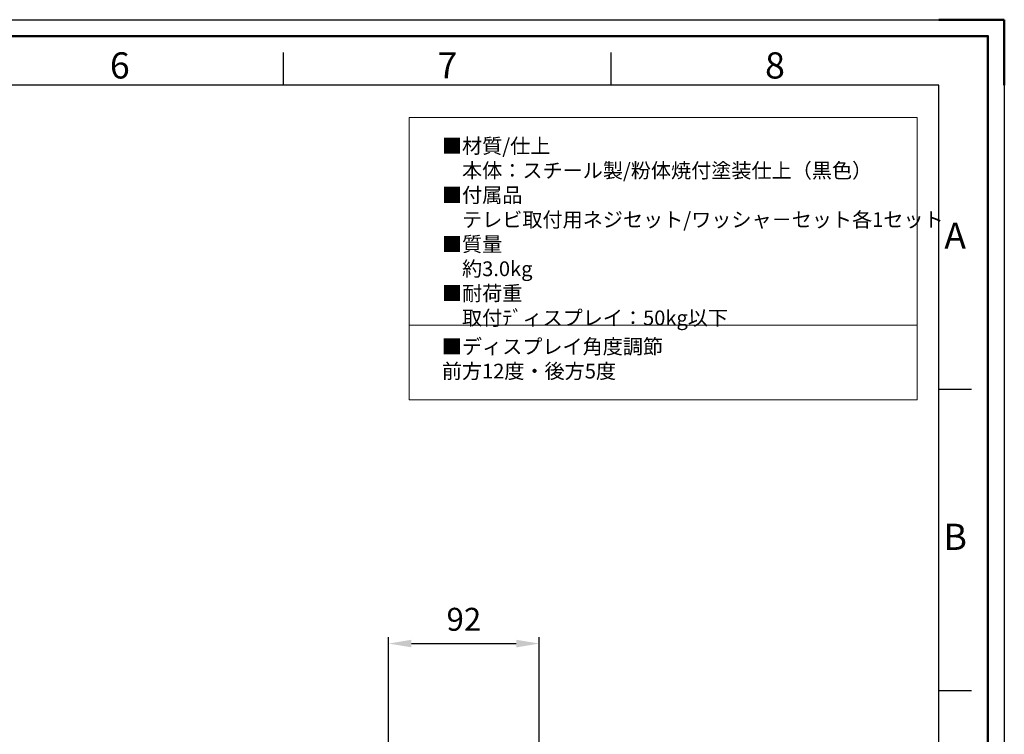
# Model space of a CAD drawing. Units: millimetres. Extents: x 3848 to 5528, y 4220 to 5408.
# Drawn here: x 4927 to 5528, y 4972 to 5408 of the extents above; entities that cross this region are included whole.
import ezdxf
from ezdxf.enums import TextEntityAlignment as Align

# ---------------------------------------------------------------- set-up
doc = ezdxf.new("R2010")
doc.units = ezdxf.units.MM
doc.header["$LTSCALE"] = 10
doc.layers.add('AM_12', color=7, linetype='Continuous', lineweight=50, plot=False)
for name, color, linetype, lineweight in [('AM_5', 92, 'Continuous', 25), ('AM_BOR', 7, 'Continuous', 50), ('CSLAYER1', 7, 'Continuous', 13)]:
    doc.layers.add(name, color=color, linetype=linetype, lineweight=lineweight)
doc.styles.add('ACISOTS', font='isocp.shx', dxfattribs={"height": 1})
doc.styles.get("Standard").update_dxf_attribs({"font": 'ISOCP.SHX', "bigfont": 'EXTFONT.SHX'})
doc.dimstyles.new('AM_ISO$0', dxfattribs={"dimtxt": 3.5, "dimasz": 3.5, "dimexe": 1, "dimexo": 1, "dimgap": 1.5, "dimtad": 1, "dimdsep": 46, "dimtxsty": 'STANDARD', "dimcen": 0, "dimclrd": 256, "dimclre": 256, "dimclrt": 5, "dimadec": 0, "dimazin": 2, "dimtp": 0.1, "dimtm": 0.1, "dimtfac": 0.71, "dimtmove": 0, "dimatfit": 3, "dimfxl": 1, "dimlwd": -1, "dimlwe": -1, "dimarcsym": 0})

# ---------------------------------------------------------------- blocks, each defined once
blk = doc.blocks.new('ISO_A3')
for p, q in [((410, 287), (10, 287)), ((410, 10), (410, 287))]:
    blk.add_line(p, q)
at = {"layer": 'AM_BOR', "color": 1, "lineweight": 25}
for p, q in [((0, 297), (420, 297)), ((420, 297), (420, 0)), ((310, 287), (310, 292)), ((360, 287), (360, 292)), ((415, 240.5), (410, 240.5)), ((415, 194.5), (410, 194.5))]:
    blk.add_line(p, q, dxfattribs=at)
at = {"layer": 'AM_BOR'}
for p, q in [((420, 297), (410, 297)), ((420, 287), (420, 297))]:
    blk.add_line(p, q, dxfattribs=at)
at = {"layer": 'AM_BOR', "color": 1, "lineweight": 25, "style": 'ACISOTS'}
for s, p in [('6', (285, 289.5)), ('7', (335, 289.5)), ('8', (385, 289.5)), ('A', (412.5, 263.5)), ('B', (412.5, 217.5))]:
    blk.add_text(s, height=4, dxfattribs=at).set_placement(p, align=Align.MIDDLE)
blk = doc.blocks.new('*D109')
at = {"layer": 'AM_5', "linetype": 'ByBlock'}
for p, q in [((5152.22, 4953.81), (5152.22, 5031.32)), ((5166.22, 5027.32), (5230.22, 5027.32)), ((5244.22, 4850.31), (5244.22, 5031.32))]:
    blk.add_line(p, q, dxfattribs=at)
at = {"layer": 'AM_5'}
for points in [[(5166.22, 5029.65), (5166.22, 5024.99), (5152.22, 5027.32)], [(5230.22, 5029.65), (5230.22, 5024.99), (5244.22, 5027.32)]]:
    blk.add_solid(points, dxfattribs=at)
at = {"layer": 'Defpoints', "color": 0}
for p in [(5244.22, 5027.32), (5152.22, 4949.81), (5244.22, 4846.31)]:
    blk.add_point(p, dxfattribs=at)
at = {"layer": 'AM_5', "color": 5, "insert": (5198.22, 5040.33), "char_height": 14, "attachment_point": 5}
blk.add_mtext('92', dxfattribs=at)

msp = doc.modelspace()

# ---------------------------------------------------------------- linework, layer by layer
at = {"layer": 'AM_12', "ltscale": 0.5}
msp.add_lwpolyline([(3858.161, 5398.453), (5518.161, 5398.453), (5518.161, 4230.453), (3858.161, 4230.453)], close=True, dxfattribs=at)
at = {"layer": 'CSLAYER1', "color": 7}
for p, q in [((5164.836, 5348.787), (5475.005, 5348.787)), ((5164.836, 5348.787), (5164.836, 5176.225)), ((5475.005, 5348.787), (5475.005, 5176.225)), ((5164.836, 5221.894), (5475.005, 5221.894)), ((5164.836, 5176.225), (5475.005, 5176.225))]:
    msp.add_line(p, q, dxfattribs=at)

# ---------------------------------------------------------------- block references
at = {"lineweight": 0, "xscale": 4, "yscale": 4, "zscale": 4}
msp.add_blockref('ISO_A3', (3848.161, 4220.453), dxfattribs=at)

# ---------------------------------------------------------------- texts
at = {"layer": 'CSLAYER1', "color": 7, "char_height": 9, "attachment_point": 1}
for s, insert, width in [('■材質{\\Fisocp2|c128;/}仕上{\\Fisocp2|c128;\\P}\u3000本体：スチール製{\\Fisocp2|c128;/}粉体焼付塗装仕上（黒色）{\\Fisocp2|c128;\\P}■付属品{\\Fisocp2|c128;\\P}\u3000テレビ取付用ネジセット/ワッシャ－セット各1セット{\\Fisocp2|c128;\\P}■質量{\\Fisocp2|c128;\\P}\u3000約{\\Fisocp2|c128;3.0kg\\P}■{\\C0;耐荷重\\Fisocp2|c128;\\P\\Fisocp,extfont|c128;\u3000取付ﾃﾞィスプレイ：50\\Fisocp2|c128;kg\\Fisocp,extfont|c128;以下}', (5184.824, 5335.805), 288.37304), ('■ディスプレイ角度調節\\P\u3000前方12度・後方5度', (5184.745, 5213.264), 574.33313)]:
    msp.add_mtext(s, dxfattribs=dict(at, insert=insert, width=width))

# ---------------------------------------------------------------- dimensions: what is measured, and where the dimension line sits
at = {"layer": 'AM_5'}
dim = msp.add_linear_dim(base=(5244.218, 5027.321), p1=(5152.218, 4949.807), p2=(5244.218, 4846.307), dimstyle='AM_ISO$0', override={"dimscale": 4, "dimtp": 0, "dimtm": 0.5}, dxfattribs=at)
dim.commit()
dim.dimension.update_dxf_attribs({"geometry": '*D109', "text_midpoint": (5198.218, 5040.326)})

doc.saveas('drawing.dxf')
